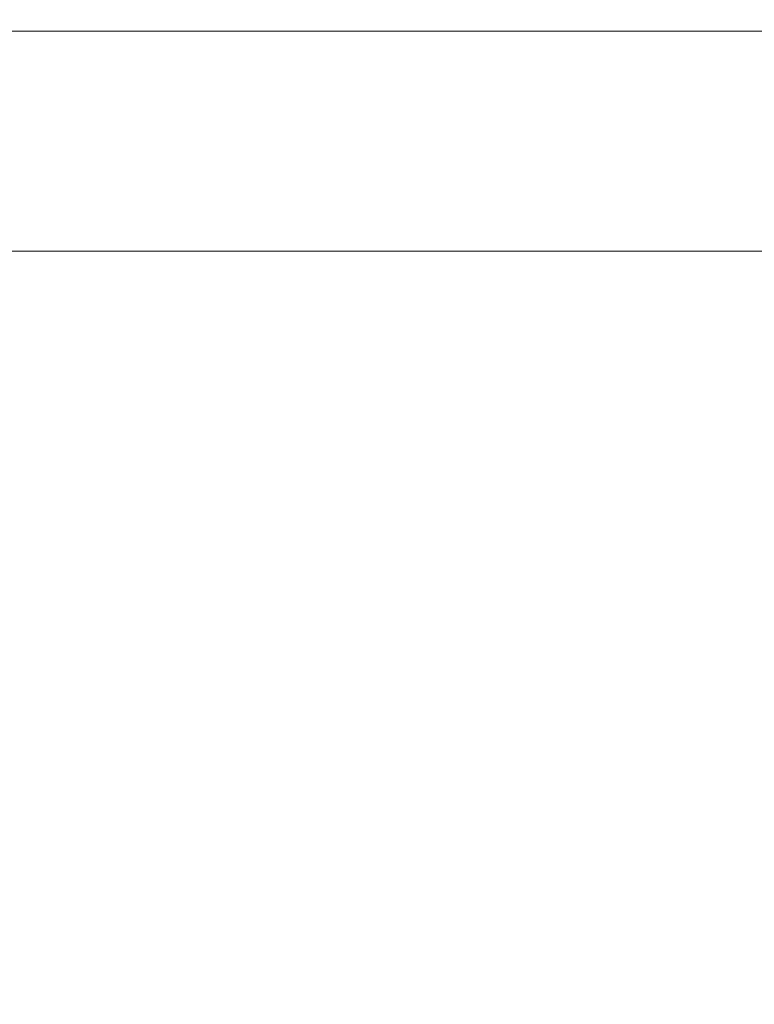
# Model space of a CAD drawing. Units: millimetres. Extents: x 15107 to 24482, y 2541 to 11541.
# Drawn here: x 18667 to 18964, y 5056 to 5454 of the extents above; entities that cross this region are included whole.
import ezdxf

# ---------------------------------------------------------------- set-up
doc = ezdxf.new("R2010")
doc.units = ezdxf.units.MM
doc.header["$MEASUREMENT"] = 0
doc.linetypes.add('Wipeout_Contour', pattern=[1000, 0, -1000])
doc.layers.add('STREFA', color=7, linetype='Continuous')
doc.layers.add('STREFA_Nr_pióra__7', color=7, linetype='Continuous', lineweight=18)
doc.layers.add('ZESTAW_Nr_pióra__7', color=7, linetype='Continuous', lineweight=18)
doc.styles.add('GENERATED_STYLE_1', font='txt')
doc.dimstyles.new('GENERATED_STYLE__2', dxfattribs={"dimtxt": 200, "dimasz": 137.681159, "dimexe": 0.18, "dimexo": 0, "dimgap": 0.09, "dimtad": 1, "dimdec": 0, "dimlfac": 0.1, "dimzin": 0, "dimdsep": 46, "dimtxsty": 'GENERATED_STYLE_1', "dimblk": 'ARROWHEAD_5', "dimblk1": 'ARROWHEAD_5', "dimblk2": 'ARROWHEAD_5', "dimcen": 0.09, "dimclrd": 7, "dimclre": 7, "dimclrt": 7, "dimazin": 0, "dimtfac": 1, "dimtdec": 4, "dimtmove": 0, "dimatfit": 3, "dimfxl": 0, "dimtolj": 1, "dimtzin": 0, "dimarcsym": 0})

# ---------------------------------------------------------------- blocks, each defined once
blk = doc.blocks.new('*D3')
at = {"layer": 'STREFA_Nr_pióra__7', "linetype": 'Continuous'}
for points in [[(24345.73, 10859.82), (24308.23, 10719.87), (24383.23, 10719.87)], [(24345.73, 2541.91), (24383.23, 2681.86), (24308.23, 2681.86)]]:
    blk.add_hatch(color=256, dxfattribs=at).paths.add_polyline_path(points)
for p, q in [((24481.6, 10859.82), (24209.86, 10859.82)), ((24345.73, 10859.82), (24308.23, 10719.87)), ((24345.73, 10859.82), (24383.23, 10719.87)), ((24383.23, 10719.87), (24308.23, 10719.87)), ((24345.73, 2681.86), (24345.73, 10719.87)), ((24345.73, 2541.91), (24308.23, 2681.86)), ((24308.23, 2681.86), (24383.23, 2681.86)), ((24345.73, 2541.91), (24383.23, 2681.86)), ((24481.6, 2541.91), (24209.86, 2541.91))]:
    blk.add_line(p, q, dxfattribs=at)
at = {"color": 254, "linetype": 'Wipeout_Contour', "lineweight": 0, "ltscale": 100469.026022}
blk.add_wipeout([(24325.38, 6453.56), (24325.38, 6948.17), (24086.08, 6948.17), (24086.08, 6453.56)], dxfattribs=at).dxf.layer = 'STREFA'
at = {"layer": 'STREFA_Nr_pióra__7', "insert": (24305.73, 6473.21), "char_height": 200, "attachment_point": 7, "rotation": 90, "style": 'GENERATED_STYLE_1'}
blk.add_mtext('\\A1;{\\fArial|b0|i0|c238|p38;832}', dxfattribs=at)
blk = doc.blocks.new('ARROWHEAD_5')
at = {"color": 0, "linetype": 'Continuous', "lineweight": 0}
blk.add_line((0, 0), (-1, 0), dxfattribs=at)
blk.add_solid([(-1, 0.2679), (0, 0), (-1, -0.2679), (-1, 0.2679)], dxfattribs=at)

msp = doc.modelspace()

# ---------------------------------------------------------------- linework, layer by layer
at = {"layer": 'ZESTAW_Nr_pióra__7', "linetype": 'Continuous'}
for p, q in [((19186.15, 5449.85), (18286.15, 5449.85)), ((18376.15, 5449.83), (19096.15, 5449.83)), ((18286.15, 5360.83), (19186.15, 5360.83)), ((19096.15, 5360.83), (18376.15, 5360.83))]:
    msp.add_line(p, q, dxfattribs=at)

# ---------------------------------------------------------------- next in the draw order: dimensions: what is measured, and where the dimension line sits
at = {"layer": 'STREFA', "linetype": 'Continuous'}
dim = msp.add_linear_dim(base=(24345.73, 10859.82), p1=(18678.86, 2541.91), p2=(19992.85, 10859.82), angle=90, dimstyle='GENERATED_STYLE__2', dxfattribs=at)
dim.commit()
dim.dimension.update_dxf_attribs({"geometry": '*D3', "text_midpoint": (24205.73, 6700.87), "dimtype": 160, "text_rotation": 90})

doc.saveas('drawing.dxf')
